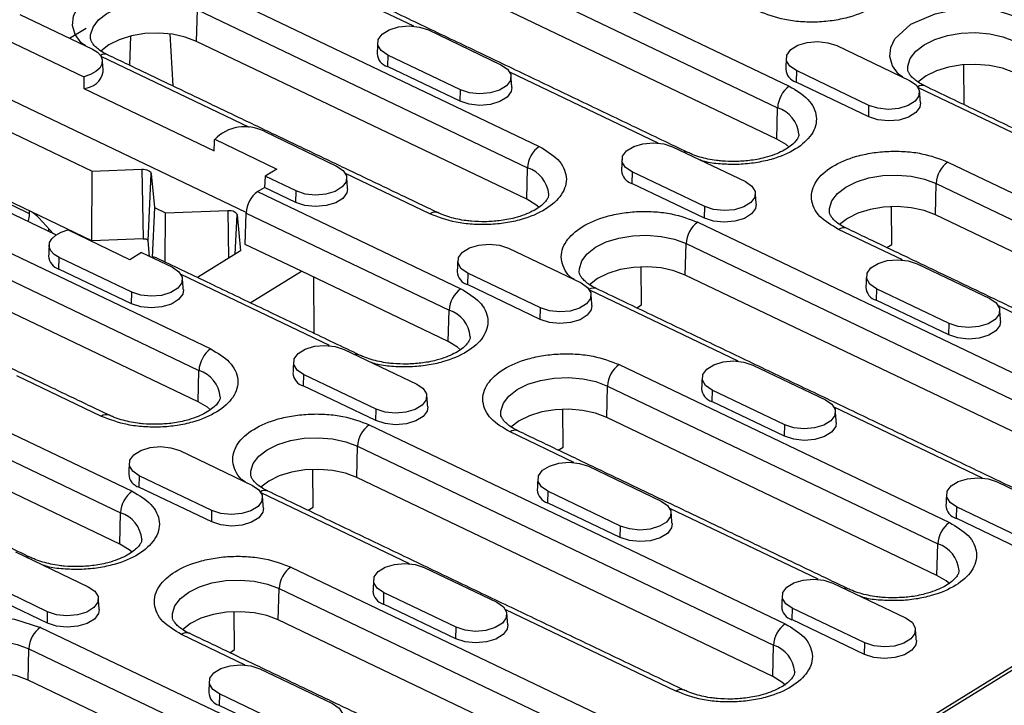
# Model space of a CAD drawing. Extents: x 4218 to 7602, y 947 to 3540.
# Drawn here: x 4827 to 4949, y 2032 to 2116 of the extents above; entities that cross this region are included whole.
import ezdxf

# ---------------------------------------------------------------- set-up
doc = ezdxf.new("R2010")
doc.units = 0
doc.layers.get('0').update_dxf_attribs({"color": 10, "linetype": 'CONTINUOUS'})
doc.layers.add('ACO_07', color=10, linetype='CONTINUOUS')

# ---------------------------------------------------------------- blocks, each defined once
blk = doc.blocks.new('130077')
for p, q in [((377.36, 509.23), (424.23, 486.83)), ((376.05, 506.82), (422.92, 484.41)), ((422.83, 480.88), (375.96, 503.29)), ((381.92, 493.58), (365.21, 501.57)), ((358.86, 497.83), (396.06, 480.05)), ((337.53, 494.92), (345.72, 491)), ((357.45, 491.88), (357.55, 495.42)), ((357.55, 495.42), (394.75, 477.63)), ((331.97, 494.01), (344.76, 487.89)), ((343.16, 492.23), (345.03, 493.38)), ((354.45, 492.72), (354.79, 486.86)), ((383.57, 493.16), (391.75, 489.25)), ((363.04, 472.62), (323.5, 491.52)), ((350.02, 492.47), (349.91, 489.19)), ((394.65, 474.1), (357.45, 491.88)), ((429.6, 491.4), (437.78, 487.49)), ((378.99, 490.34), (378.96, 489.05)), ((387.18, 486.43), (378.99, 490.34)), ((363.41, 482.18), (346.7, 490.17)), ((443.94, 484.74), (443.89, 489.25)), ((387.14, 485.14), (378.96, 489.05)), ((409.45, 480.42), (392.74, 488.41)), ((425.03, 488.58), (424.99, 487.29)), ((433.21, 484.67), (425.03, 488.58)), ((433.18, 483.38), (424.99, 487.29)), ((344.76, 486.58), (359.43, 479.57)), ((387.14, 485.14), (387.18, 486.43)), ((455.48, 478.67), (438.77, 486.66)), ((328.35, 485.55), (345.71, 477.25)), ((422.83, 480.88), (422.92, 484.41)), ((433.18, 483.38), (433.21, 484.67)), ((365.06, 481.75), (373.24, 477.84)), ((359.5, 480.85), (366.51, 477.5)), ((411.09, 480), (419.28, 476.09)), ((442.09, 478.29), (479.29, 460.5)), ((345.65, 469.43), (328.1, 477.83)), ((338.65, 472.46), (328.22, 477.52)), ((345.65, 469.43), (345.71, 477.25)), ((345.71, 477.25), (351.29, 477.47)), ((351.29, 477.47), (351.43, 469.66)), ((351.99, 469.4), (352.35, 476.97)), ((352.35, 476.97), (352.72, 473.16)), ((366.51, 477.5), (365.2, 476.69)), ((383.75, 472.46), (374.23, 477.01)), ((394.65, 474.1), (394.75, 477.63)), ((406.52, 477.18), (406.49, 475.89)), ((414.71, 473.27), (406.52, 477.18)), ((341.61, 470.09), (328.31, 476.45)), ((365.2, 476.69), (365.1, 475.42)), ((368.67, 475.03), (365.2, 476.69)), ((414.67, 471.98), (406.49, 475.89)), ((440.69, 472.34), (440.78, 475.88)), ((440.78, 475.88), (477.98, 458.09)), ((321.85, 475.02), (359.05, 457.24)), ((364.34, 474.96), (365.1, 475.42)), ((364.34, 474.96), (387.22, 464.02)), ((368.64, 473.73), (365.1, 475.42)), ((368.64, 473.73), (368.67, 475.03)), ((320.53, 472.61), (357.73, 454.83)), ((338.65, 472.46), (338.65, 472.78)), ((352.72, 473.16), (352.47, 467.55)), ((352.72, 473.16), (353.97, 472.57)), ((353.93, 467.02), (353.97, 472.57)), ((353.97, 472.57), (360.97, 472.85)), ((360.97, 472.85), (361.06, 467.44)), ((362.94, 469.01), (363.03, 472.54)), ((363.03, 472.54), (385.91, 461.61)), ((414.67, 471.98), (414.71, 473.27)), ((435.77, 469), (435.73, 473.26)), ((341.35, 470.21), (339.67, 472)), ((361.81, 467.9), (362.02, 472.34)), ((362.02, 472.34), (362.42, 468.28)), ((413.91, 471.51), (460.78, 449.1)), ((477.89, 454.56), (440.69, 472.34)), ((340.83, 470.46), (340.83, 470.77)), ((349.95, 467.29), (342.94, 470.64)), ((436.98, 467.26), (429.78, 470.7)), ((351.43, 469.66), (345.65, 469.43)), ((352.16, 467.67), (351.99, 469.4)), ((357.64, 451.29), (320.44, 469.08)), ((351.26, 468.1), (349.95, 467.29)), ((351.26, 468.1), (354.74, 466.44)), ((362.42, 468.28), (357.55, 465.28)), ((369.27, 465.99), (362.94, 469.01)), ((392.59, 468.59), (400.77, 464.68)), ((412.51, 465.56), (412.6, 469.1)), ((412.6, 469.1), (459.47, 446.69)), ((435.21, 468.66), (435.77, 469)), ((341.95, 466.24), (341.98, 467.53)), ((350.17, 463.62), (341.98, 467.53)), ((350.13, 462.33), (341.95, 466.24)), ((363.51, 462.44), (369.27, 465.99)), ((385.82, 458.07), (369.27, 465.99)), ((407.6, 462.22), (407.55, 466.48)), ((438.62, 466.84), (446.81, 462.92)), ((372.44, 457.62), (355.73, 465.61)), ((370.62, 465.34), (370.68, 459.01)), ((388.02, 465.78), (387.98, 464.49)), ((396.2, 461.86), (388.02, 465.78)), ((459.38, 443.16), (412.51, 465.56)), ((396.17, 460.57), (387.98, 464.49)), ((418.47, 455.86), (401.76, 463.85)), ((434.05, 464.02), (434.02, 462.73)), ((442.23, 460.11), (434.05, 464.02)), ((303.34, 463.62), (350.21, 441.21)), ((350.13, 462.33), (350.17, 463.62)), ((442.2, 458.82), (434.02, 462.73)), ((385.82, 458.07), (385.91, 461.61)), ((396.17, 460.57), (396.2, 461.86)), ((407.04, 461.88), (407.6, 462.22)), ((464.5, 454.1), (447.79, 462.09)), ((302.03, 461.21), (348.9, 438.8)), ((442.2, 458.82), (442.23, 460.11)), ((348.81, 435.27), (301.94, 457.67)), ((374.08, 457.19), (382.27, 453.28)), ((357.64, 451.29), (357.73, 454.83)), ((405.08, 455.48), (442.28, 437.7)), ((420.12, 455.43), (428.3, 451.52)), ((346.74, 449.65), (337.22, 454.2)), ((369.51, 454.37), (369.48, 453.08)), ((377.7, 450.46), (369.51, 454.37)), ((377.66, 449.17), (369.48, 453.08)), ((403.68, 449.54), (403.77, 453.07)), ((403.77, 453.07), (440.97, 435.28)), ((415.54, 452.62), (415.51, 451.33)), ((423.73, 448.7), (415.54, 452.62)), ((377.66, 449.17), (377.7, 450.46)), ((398.76, 446.19), (398.72, 450.46)), ((423.69, 447.41), (415.51, 451.33)), ((446, 442.7), (429.29, 450.69)), ((440.87, 431.75), (403.68, 449.54)), ((376.9, 448.7), (423.77, 426.29)), ((423.69, 447.41), (423.73, 448.7)), ((399.96, 444.46), (392.77, 447.9)), ((375.5, 442.76), (375.59, 446.29)), ((375.59, 446.29), (422.46, 423.88)), ((398.2, 445.85), (398.76, 446.19)), ((355.58, 445.79), (363.76, 441.87)), ((238.81, 291.76), (485.95, 444.05)), ((401.61, 444.03), (409.79, 440.12)), ((351.01, 442.97), (350.97, 441.68)), ((359.19, 439.06), (351.01, 442.97)), ((370.59, 439.41), (370.54, 443.68)), ((422.37, 420.35), (375.5, 442.76)), ((359.16, 437.77), (350.97, 441.68)), ((447.64, 442.27), (455.83, 438.36)), ((381.46, 433.05), (364.75, 441.04)), ((397.04, 441.21), (397.01, 439.92)), ((405.22, 437.3), (397.04, 441.21)), ((370.03, 439.07), (370.59, 439.41)), ((405.19, 436.01), (397.01, 439.92)), ((427.49, 431.3), (410.78, 439.28)), ((443.07, 439.46), (443.04, 438.17)), ((451.26, 435.54), (443.07, 439.46)), ((348.81, 435.27), (348.9, 438.8)), ((359.16, 437.77), (359.19, 439.06)), ((451.22, 434.25), (443.04, 438.17)), ((405.19, 436.01), (405.22, 437.3)), ((440.87, 431.75), (440.97, 435.28)), ((337.07, 434.38), (345.26, 430.47)), ((368.07, 432.67), (405.27, 414.89)), ((383.11, 432.63), (391.29, 428.71)), ((340.68, 427.65), (332.5, 431.57)), ((429.14, 430.87), (437.32, 426.96)), ((340.65, 426.36), (332.47, 430.28)), ((366.66, 426.73), (366.76, 430.26)), ((366.76, 430.26), (403.96, 412.48)), ((378.53, 429.81), (378.5, 428.52)), ((386.72, 425.9), (378.53, 429.81)), ((386.68, 424.61), (378.5, 428.52)), ((340.65, 426.36), (340.68, 427.65)), ((361.75, 423.39), (361.71, 427.65)), ((411.46, 418.71), (392.28, 427.88)), ((424.57, 428.05), (424.53, 426.76)), ((432.75, 424.14), (424.57, 428.05)), ((403.86, 408.94), (366.66, 426.73)), ((432.72, 422.85), (424.53, 426.76)), ((339.89, 425.89), (386.76, 403.49)), ((362.95, 421.65), (355.76, 425.09)), ((386.68, 424.61), (386.72, 425.9)), ((422.37, 420.35), (422.46, 423.88)), ((432.72, 422.85), (432.75, 424.14)), ((338.49, 419.95), (338.58, 423.48)), ((338.58, 423.48), (385.45, 401.07)), ((361.19, 423.04), (361.75, 423.39)), ((450.64, 421.85), (274.94, 313.57)), ((364.6, 421.22), (372.78, 417.31)), ((385.36, 397.54), (338.49, 419.95)), ((360.03, 418.41), (359.99, 417.11)), ((368.21, 414.49), (360.03, 418.41)), ((368.18, 413.2), (359.99, 417.11))]:
    blk.add_line(p, q)
at = {"flags": 128}
for points in [[(344.95, 491.37), (344.46, 491.72), (343.8, 492.66), (343.5, 493.67), (343.6, 494.7), (344.06, 495.69), (345.85, 497.31), (348.59, 498.48), (350.33, 498.86), (352.21, 499.04), (354.1, 499), (355.9, 498.77), (358.86, 497.83), (358.86, 497.83)], [(345.52, 492.21), (345.52, 492.6), (345.8, 493.47), (346.42, 494.29), (347.36, 495.01), (348.56, 495.61), (349.98, 496.05), (351.53, 496.31), (353.15, 496.37), (354.74, 496.24), (356.23, 495.91), (357.55, 495.42)], [(437.02, 487.85), (436.52, 488.2), (435.87, 489.14), (435.57, 490.16), (435.66, 491.19), (436.13, 492.17), (437.91, 493.8), (440.66, 494.97), (442.4, 495.34), (444.27, 495.52), (446.17, 495.49), (447.97, 495.26), (450.92, 494.32), (450.92, 494.32)], [(378.99, 490.34), (378.26, 490.84), (377.89, 491.45), (377.93, 492.1), (378.38, 492.7), (379.17, 493.19), (380.22, 493.51), (381.39, 493.61), (382.56, 493.49), (383.57, 493.16)], [(357.45, 491.88), (356.18, 492.37), (354.73, 492.68), (353.19, 492.81), (351.62, 492.75), (350.11, 492.5), (348.74, 492.07), (347.57, 491.49), (346.66, 490.79), (346.65, 490.78)], [(437.58, 488.7), (437.59, 489.09), (437.86, 489.96), (438.49, 490.77), (439.42, 491.5), (440.63, 492.1), (442.05, 492.53), (443.6, 492.79), (445.21, 492.86), (446.81, 492.72), (448.3, 492.4), (449.61, 491.9)], [(425.03, 488.58), (424.29, 489.09), (423.93, 489.7), (423.97, 490.34), (424.41, 490.95), (425.2, 491.44), (426.25, 491.75), (427.43, 491.85), (428.59, 491.73), (429.6, 491.4)], [(345.72, 491), (346.28, 490.66), (346.66, 490.24), (346.84, 489.79), (346.8, 489.32), (346.56, 488.87), (346.11, 488.47), (345.5, 488.13), (344.76, 487.89)], [(391.75, 489.25), (392.48, 488.74), (392.85, 488.13), (392.81, 487.49), (392.37, 486.88), (391.57, 486.39), (390.53, 486.08), (389.35, 485.98), (388.19, 486.1), (387.18, 486.43)], [(449.52, 488.37), (448.24, 488.85), (446.8, 489.17), (445.25, 489.29), (443.69, 489.23), (442.18, 488.98), (440.81, 488.56), (439.64, 487.98), (438.73, 487.28), (438.72, 487.27)], [(437.78, 487.49), (438.52, 486.99), (438.88, 486.38), (438.84, 485.73), (438.4, 485.13), (437.61, 484.64), (436.56, 484.32), (435.38, 484.22), (434.22, 484.34), (433.21, 484.67)], [(392.98, 486.69), (392.91, 486.22), (392.45, 485.6), (391.64, 485.1), (390.57, 484.78), (389.37, 484.67), (388.18, 484.8), (387.14, 485.14)], [(439.01, 484.94), (438.94, 484.46), (438.49, 483.85), (437.67, 483.35), (436.6, 483.02), (435.4, 482.92), (434.21, 483.04), (433.18, 483.38)], [(406.52, 477.18), (405.79, 477.68), (405.42, 478.29), (405.46, 478.94), (405.9, 479.54), (406.7, 480.03), (407.75, 480.35), (408.92, 480.45), (410.09, 480.33), (411.09, 480)], [(424.21, 479.97), (423.87, 480.25), (422.83, 480.88)], [(351.29, 477.47), (351.49, 477.47), (351.68, 477.44), (351.86, 477.4), (352.02, 477.34), (352.15, 477.26), (352.25, 477.17), (352.32, 477.07), (352.35, 476.97)], [(373.24, 477.84), (373.98, 477.34), (374.35, 476.73), (374.31, 476.08), (373.86, 475.48), (373.07, 474.99), (372.02, 474.68), (370.84, 474.57), (369.68, 474.69), (368.67, 475.03)], [(419.28, 476.09), (420.01, 475.58), (420.38, 474.97), (420.34, 474.33), (419.9, 473.72), (419.1, 473.23), (418.05, 472.92), (416.88, 472.82), (415.71, 472.94), (414.71, 473.27)], [(428.75, 472.67), (428.76, 473.06), (429.03, 473.93), (429.65, 474.75), (430.59, 475.47), (431.8, 476.07), (433.21, 476.51), (434.77, 476.76), (436.38, 476.83), (437.97, 476.7), (439.46, 476.37), (440.78, 475.88)], [(374.47, 475.29), (374.4, 474.82), (373.95, 474.2), (373.14, 473.7), (372.06, 473.38), (370.86, 473.27), (369.67, 473.4), (368.64, 473.73)], [(396.03, 473.19), (395.69, 473.47), (394.65, 474.1)], [(360.97, 472.85), (361.16, 472.84), (361.35, 472.82), (361.53, 472.78), (361.69, 472.72), (361.82, 472.64), (361.92, 472.55), (361.99, 472.45), (362.02, 472.34)], [(420.51, 473.53), (420.43, 473.06), (419.98, 472.44), (419.17, 471.94), (418.1, 471.62), (416.89, 471.51), (415.7, 471.64), (414.67, 471.98)], [(440.69, 472.34), (439.41, 472.83), (437.96, 473.14), (436.42, 473.27), (434.85, 473.2), (433.35, 472.96), (431.97, 472.53), (430.8, 471.95), (429.89, 471.25), (429.88, 471.24)], [(341.98, 467.53), (341.42, 467.88), (341.04, 468.29), (340.86, 468.75), (340.9, 469.22), (341.14, 469.66), (341.59, 470.07), (342.2, 470.4), (342.94, 470.64)], [(351.43, 469.66), (351.54, 469.66), (351.64, 469.65), (351.73, 469.63), (351.81, 469.59), (351.88, 469.55), (351.94, 469.51), (351.97, 469.45), (351.99, 469.4)], [(400.57, 465.89), (400.58, 466.28), (400.85, 467.15), (401.48, 467.97), (402.41, 468.69), (403.62, 469.29), (405.04, 469.73), (406.59, 469.98), (408.2, 470.05), (409.79, 469.92), (411.29, 469.59), (412.6, 469.1)], [(388.02, 465.78), (387.28, 466.28), (386.92, 466.89), (386.96, 467.54), (387.4, 468.14), (388.19, 468.63), (389.24, 468.94), (390.42, 469.05), (391.58, 468.93), (392.59, 468.59)], [(434.05, 464.02), (433.32, 464.52), (432.95, 465.13), (432.99, 465.78), (433.43, 466.38), (434.23, 466.87), (435.27, 467.19), (436.45, 467.29), (437.61, 467.17), (438.62, 466.84)], [(354.74, 466.44), (355.47, 465.94), (355.84, 465.33), (355.8, 464.68), (355.36, 464.08), (354.56, 463.59), (353.51, 463.27), (352.34, 463.17), (351.18, 463.29), (350.17, 463.62)], [(412.51, 465.56), (411.23, 466.05), (409.79, 466.36), (408.24, 466.49), (406.68, 466.43), (405.17, 466.18), (403.8, 465.75), (402.62, 465.17), (401.71, 464.47), (401.71, 464.46)], [(355.97, 463.89), (355.9, 463.41), (355.44, 462.8), (354.63, 462.3), (353.56, 461.97), (352.35, 461.87), (351.17, 461.99), (350.13, 462.33)], [(400.77, 464.68), (401.5, 464.18), (401.87, 463.57), (401.83, 462.92), (401.39, 462.32), (400.6, 461.83), (399.55, 461.51), (398.37, 461.41), (397.21, 461.53), (396.2, 461.86)], [(446.81, 462.92), (447.54, 462.42), (447.91, 461.81), (447.87, 461.17), (447.42, 460.56), (446.63, 460.07), (445.58, 459.76), (444.41, 459.65), (443.24, 459.78), (442.23, 460.11)], [(402, 462.13), (401.93, 461.66), (401.48, 461.04), (400.66, 460.54), (399.59, 460.22), (398.39, 460.11), (397.2, 460.23), (396.17, 460.57)], [(448.04, 460.37), (447.96, 459.9), (447.51, 459.28), (446.7, 458.78), (445.62, 458.46), (444.42, 458.35), (443.23, 458.48), (442.2, 458.82)], [(369.51, 454.37), (368.78, 454.87), (368.41, 455.49), (368.45, 456.13), (368.89, 456.74), (369.69, 457.23), (370.74, 457.54), (371.91, 457.64), (373.07, 457.52), (374.08, 457.19)], [(387.2, 457.16), (386.86, 457.45), (385.82, 458.07)], [(415.54, 452.62), (414.81, 453.12), (414.44, 453.73), (414.48, 454.37), (414.93, 454.98), (415.72, 455.47), (416.77, 455.78), (417.95, 455.89), (419.11, 455.76), (420.12, 455.43)], [(391.74, 449.86), (391.75, 450.25), (392.02, 451.12), (392.64, 451.94), (393.58, 452.66), (394.79, 453.26), (396.2, 453.7), (397.76, 453.96), (399.37, 454.02), (400.96, 453.89), (402.45, 453.57), (403.77, 453.07)], [(382.27, 453.28), (383, 452.78), (383.37, 452.17), (383.33, 451.52), (382.88, 450.92), (382.09, 450.43), (381.04, 450.11), (379.87, 450.01), (378.7, 450.13), (377.7, 450.46)], [(428.3, 451.52), (429.03, 451.02), (429.4, 450.41), (429.36, 449.76), (428.92, 449.16), (428.12, 448.67), (427.08, 448.35), (425.9, 448.25), (424.74, 448.37), (423.73, 448.7)], [(359.02, 450.38), (358.68, 450.67), (357.64, 451.29)], [(383.5, 450.73), (383.42, 450.25), (382.97, 449.64), (382.16, 449.13), (381.09, 448.81), (379.88, 448.71), (378.69, 448.83), (377.66, 449.17)], [(403.68, 449.54), (402.4, 450.02), (400.95, 450.33), (399.41, 450.46), (397.84, 450.4), (396.34, 450.15), (394.96, 449.72), (393.79, 449.14), (392.88, 448.44), (392.87, 448.43)], [(429.53, 448.97), (429.46, 448.5), (429, 447.88), (428.19, 447.38), (427.12, 447.06), (425.92, 446.95), (424.73, 447.07), (423.69, 447.41)], [(363.56, 443.08), (363.57, 443.47), (363.84, 444.34), (364.46, 445.16), (365.4, 445.89), (366.61, 446.48), (368.03, 446.92), (369.58, 447.18), (371.19, 447.24), (372.78, 447.11), (374.28, 446.79), (375.59, 446.29)], [(351.01, 442.97), (350.27, 443.47), (349.9, 444.08), (349.94, 444.73), (350.39, 445.33), (351.18, 445.82), (352.23, 446.14), (353.41, 446.24), (354.57, 446.12), (355.58, 445.79)], [(397.04, 441.21), (396.31, 441.71), (395.94, 442.32), (395.98, 442.97), (396.42, 443.58), (397.21, 444.06), (398.26, 444.38), (399.44, 444.48), (400.6, 444.36), (401.61, 444.03)], [(375.5, 442.76), (374.22, 443.24), (372.77, 443.55), (371.23, 443.68), (369.67, 443.62), (368.16, 443.37), (366.78, 442.94), (365.61, 442.36), (364.7, 441.66), (364.7, 441.65)], [(443.07, 439.46), (442.34, 439.96), (441.97, 440.57), (442.01, 441.21), (442.45, 441.82), (443.25, 442.31), (444.3, 442.62), (445.47, 442.73), (446.64, 442.6), (447.64, 442.27)], [(363.76, 441.87), (364.49, 441.37), (364.86, 440.76), (364.82, 440.12), (364.38, 439.51), (363.59, 439.02), (362.54, 438.71), (361.36, 438.6), (360.2, 438.73), (359.19, 439.06)], [(364.99, 439.32), (364.92, 438.85), (364.46, 438.23), (363.65, 437.73), (362.58, 437.41), (361.38, 437.3), (360.19, 437.43), (359.16, 437.77)], [(409.79, 440.12), (410.53, 439.62), (410.9, 439.01), (410.86, 438.36), (410.41, 437.75), (409.62, 437.27), (408.57, 436.95), (407.39, 436.85), (406.23, 436.97), (405.22, 437.3)], [(411.02, 437.57), (410.95, 437.09), (410.5, 436.47), (409.69, 435.97), (408.61, 435.65), (407.41, 435.55), (406.22, 435.67), (405.19, 436.01)], [(350.19, 434.36), (349.85, 434.64), (348.81, 435.27)], [(378.53, 429.81), (377.8, 430.31), (377.43, 430.92), (377.47, 431.57), (377.92, 432.17), (378.71, 432.66), (379.76, 432.98), (380.93, 433.08), (382.1, 432.96), (383.11, 432.63)], [(442.31, 430.78), (441.92, 431.13), (440.87, 431.75)], [(345.26, 430.47), (345.99, 429.97), (346.36, 429.36), (346.32, 428.71), (345.87, 428.11), (345.08, 427.62), (344.03, 427.3), (342.86, 427.2), (341.69, 427.32), (340.68, 427.65)], [(354.73, 427.05), (354.73, 427.45), (355.01, 428.31), (355.63, 429.13), (356.57, 429.86), (357.78, 430.45), (359.19, 430.89), (360.75, 431.15), (362.36, 431.21), (363.95, 431.08), (365.44, 430.76), (366.76, 430.26)], [(424.57, 428.05), (423.83, 428.55), (423.47, 429.16), (423.51, 429.81), (423.95, 430.41), (424.74, 430.9), (425.79, 431.22), (426.97, 431.32), (428.13, 431.2), (429.14, 430.87)], [(391.29, 428.71), (392.02, 428.21), (392.39, 427.6), (392.35, 426.96), (391.91, 426.35), (391.11, 425.86), (390.06, 425.55), (388.89, 425.44), (387.73, 425.57), (386.72, 425.9)], [(325.99, 419.43), (325.49, 419.78), (324.83, 420.72), (324.54, 421.74), (324.63, 422.77), (325.1, 423.75), (326.88, 425.38), (329.63, 426.54), (331.37, 426.92), (333.24, 427.1), (335.14, 427.07), (336.94, 426.83), (339.89, 425.89), (339.89, 425.89)], [(346.49, 427.92), (346.41, 427.45), (345.96, 426.83), (345.15, 426.33), (344.07, 426.01), (342.87, 425.9), (341.68, 426.02), (340.65, 426.36)], [(366.66, 426.73), (365.39, 427.21), (363.94, 427.52), (362.4, 427.65), (360.83, 427.59), (359.32, 427.34), (357.95, 426.92), (356.78, 426.34), (355.87, 425.63), (355.86, 425.63)], [(392.52, 426.16), (392.45, 425.69), (391.99, 425.07), (391.18, 424.57), (390.11, 424.25), (388.9, 424.14), (387.72, 424.27), (386.68, 424.61)], [(437.32, 426.96), (438.06, 426.46), (438.42, 425.85), (438.38, 425.2), (437.94, 424.59), (437.15, 424.11), (436.1, 423.79), (434.92, 423.69), (433.76, 423.81), (432.75, 424.14)], [(326.55, 420.27), (326.56, 420.67), (326.83, 421.53), (327.45, 422.35), (328.39, 423.08), (329.6, 423.67), (331.01, 424.11), (332.57, 424.37), (334.18, 424.43), (335.77, 424.3), (337.26, 423.98), (338.58, 423.48)], [(438.55, 424.41), (438.48, 423.93), (438.03, 423.31), (437.21, 422.81), (436.14, 422.49), (434.94, 422.39), (433.75, 422.51), (432.72, 422.85)], [(360.03, 418.41), (359.3, 418.91), (358.93, 419.52), (358.97, 420.16), (359.41, 420.77), (360.2, 421.26), (361.25, 421.57), (362.43, 421.68), (363.59, 421.55), (364.6, 421.22)], [(338.49, 419.95), (337.21, 420.43), (335.76, 420.74), (334.22, 420.87), (332.65, 420.81), (331.15, 420.56), (329.77, 420.14), (328.6, 419.56), (327.69, 418.85), (327.68, 418.85)], [(423.81, 419.38), (423.41, 419.72), (422.37, 420.35)], [(372.78, 417.31), (373.52, 416.81), (373.89, 416.2), (373.85, 415.55), (373.4, 414.95), (372.61, 414.46), (371.56, 414.14), (370.38, 414.04), (369.22, 414.16), (368.21, 414.49)]]:
    blk.add_lwpolyline(points, dxfattribs=at)
for centre, radius, start, end in [((347.11, 489.54), 0.896, 68.7392, 122.6111), ((379.41, 490.6), 1.62, 183.4949, 253.6907), ((344.65, 488.92), 2.34, 272.7324, 348.3636), ((425.45, 488.85), 1.62, 183.4939, 253.6909), ((426.05, 484.28), 3.13, 125.4515, 177.514), ((439.18, 486.02), 0.896, 68.7387, 122.6116), ((421.87, 481.11), 3.46, 5.1856, 72.2264), ((362.9, 477.51), 4.76, 62.9845, 135.5427), ((397.87, 477.5), 3.13, 125.4518, 177.5138), ((412.51, 478.68), 0.752, 65.0703, 103.9166), ((443.9, 475.74), 3.13, 125.4515, 177.514), ((393.69, 474.33), 3.46, 5.1848, 72.2272), ((406.94, 477.44), 1.62, 183.4947, 253.6909), ((366.16, 472.41), 3.13, 125.4515, 177.514), ((384.3, 471.72), 0.923, 68.3054, 127.0897), ((415.73, 468.96), 3.13, 125.4518, 177.5138), ((430.34, 469.96), 0.927, 69.1817, 127.0182), ((342.42, 467.81), 1.64, 183.9489, 253.2363), ((352.62, 466.81), 0.754, 66.0272, 103.8921), ((388.44, 466.04), 1.62, 183.4932, 253.6917), ((389.04, 461.47), 3.13, 125.4515, 177.514), ((402.17, 463.21), 0.896, 68.7392, 122.6111), ((434.47, 464.28), 1.62, 183.4948, 253.6909), ((384.85, 458.31), 3.46, 5.1856, 72.2264), ((360.86, 454.69), 3.13, 125.4518, 177.5139), ((375.49, 455.87), 0.752, 65.3034, 103.91), ((356.68, 451.53), 3.46, 5.1853, 72.2265), ((406.89, 452.93), 3.13, 125.4515, 177.514), ((369.93, 454.63), 1.62, 183.4935, 253.6918), ((415.96, 452.88), 1.62, 183.4932, 253.6917), ((347.29, 448.92), 0.923, 68.3045, 127.0903), ((378.72, 446.15), 3.13, 125.4518, 177.5139), ((393.33, 447.16), 0.927, 69.1817, 127.0182), ((351.43, 443.23), 1.62, 183.4935, 253.6918), ((352.03, 438.66), 3.13, 125.4518, 177.5139), ((365.15, 440.41), 0.896, 68.7401, 122.611), ((397.46, 441.47), 1.62, 183.4935, 253.6918), ((443.49, 439.72), 1.62, 183.4934, 253.6915), ((347.84, 435.5), 3.46, 5.1853, 72.2266), ((444.09, 435.15), 3.13, 125.4515, 177.514), ((439.91, 431.99), 3.46, 5.1856, 72.2265), ((338.48, 433.07), 0.752, 65.0718, 103.9144), ((369.88, 430.13), 3.13, 125.4518, 177.5139), ((378.95, 430.07), 1.62, 183.4935, 253.6918), ((430.55, 429.55), 0.752, 65.0703, 103.9166), ((424.99, 428.31), 1.62, 183.4936, 253.6916), ((425.59, 423.74), 3.13, 125.4518, 177.5139), ((341.7, 423.35), 3.13, 125.4517, 177.514), ((356.32, 424.35), 0.927, 69.1821, 127.018), ((421.4, 420.58), 3.46, 5.1853, 72.2266), ((360.45, 418.67), 1.62, 183.4935, 253.6918), ((412.02, 417.97), 0.923, 68.3045, 127.0903)]:
    blk.add_arc(centre, radius, start, end)
for centre, major_axis, ratio, start_param, end_param in [((338.69, 470.4), (-1.69, 2.48), 0.590538, 4.969905, 5.342242), ((337.65, 471.84), (0.65, 1.35), 0.567182, 4.794988, 5.430922)]:
    blk.add_ellipse(centre, major_axis=major_axis, ratio=ratio, start_param=start_param, end_param=end_param)
for points, knots in [([(433.07, 502.85), (433.85, 502.39), (435.05, 501.68), (435.88, 500.44), (436.18, 499.43), (436.08, 498.39), (435.48, 497.12), (433.93, 495.7), (431.55, 494.69), (429.29, 494.21), (427.41, 494.02), (425.52, 494.06), (423.16, 494.35), (421.7, 494.91), (420.76, 495.27)], [0, 0, 0, 0, 0.119728, 0.18418, 0.25, 0.31582, 0.380272, 0.5, 0.619729, 0.68418, 0.75, 0.81582, 0.880272, 1, 1, 1, 1]), ([(347.45, 490.38), (347.35, 490.42), (347, 490.58), (346.52, 490.89), (346.04, 491.28), (345.73, 491.65), (345.56, 491.97), (345.51, 492.12), (345.52, 492.21), (345.52, 492.21)], [0, 0, 0, 0, 0.066236, 0.240894, 0.415582, 0.592916, 0.77909, 0.992333, 1, 1, 1, 1]), ([(439.51, 486.86), (439.42, 486.91), (439.06, 487.07), (438.59, 487.38), (438.11, 487.77), (437.79, 488.14), (437.63, 488.46), (437.57, 488.61), (437.59, 488.69), (437.59, 488.7)], [0, 0, 0, 0, 0.066101, 0.240785, 0.415498, 0.592859, 0.77906, 0.992331, 1, 1, 1, 1]), ([(424.23, 486.83), (425.01, 486.36), (426.21, 485.65), (427.04, 484.41), (427.34, 483.4), (427.25, 482.37), (426.64, 481.09), (425.1, 479.68), (422.71, 478.67), (420.45, 478.18), (418.57, 477.99), (416.7, 478.04), (415.16, 478.18), (414.41, 478.44), (414.18, 478.52)], [0, 0, 0, 0, 0.131756, 0.202682, 0.275113, 0.347545, 0.418471, 0.550227, 0.681982, 0.752909, 0.82534, 0.897771, 0.968698, 1, 1, 1, 1]), ([(425.3, 481.41), (425.3, 481.33), (425.29, 481.19), (425.11, 480.84), (424.77, 480.42), (424.22, 479.96), (423.49, 479.52), (422.57, 479.11), (421.59, 478.8), (420.62, 478.58), (419.51, 478.41), (418.69, 478.37), (418.15, 478.34)], [0, 0, 0, 0, 0.111297, 0.212466, 0.312816, 0.412434, 0.511727, 0.609956, 0.717166, 0.797364, 0.868508, 1, 1, 1, 1]), ([(396.06, 480.05), (396.84, 479.58), (398.04, 478.87), (398.86, 477.63), (399.17, 476.62), (399.07, 475.59), (398.47, 474.31), (396.92, 472.9), (394.54, 471.89), (392.28, 471.4), (390.4, 471.22), (388.51, 471.25), (386.14, 471.54), (384.69, 472.1), (383.75, 472.46)], [0, 0, 0, 0, 0.119728, 0.18418, 0.25, 0.31582, 0.380272, 0.5, 0.619729, 0.68418, 0.75, 0.81582, 0.880272, 1, 1, 1, 1]), ([(418.15, 478.34), (417.64, 478.35), (416.91, 478.36), (415.89, 478.48), (415.05, 478.62), (414.13, 478.85), (413.37, 479.11), (412.98, 479.3), (412.83, 479.37)], [0, 0, 0, 0, 0.257566, 0.362083, 0.532857, 0.705889, 0.886527, 1, 1, 1, 1]), ([(429.78, 470.7), (429, 471.17), (427.8, 471.88), (426.97, 473.11), (426.67, 474.13), (426.77, 475.16), (427.37, 476.44), (428.92, 477.85), (431.3, 478.86), (433.56, 479.35), (435.44, 479.53), (437.33, 479.5), (439.69, 479.21), (441.15, 478.65), (442.09, 478.29)], [0, 0, 0, 0, 0.119728, 0.18418, 0.25, 0.31582, 0.380272, 0.5, 0.619729, 0.68418, 0.75, 0.81582, 0.880272, 1, 1, 1, 1]), ([(397.12, 474.63), (397.12, 474.55), (397.11, 474.41), (396.94, 474.06), (396.59, 473.64), (396.04, 473.18), (395.31, 472.74), (394.4, 472.33), (393.41, 472.02), (392.44, 471.8), (391.33, 471.63), (390.51, 471.59), (389.97, 471.56)], [0, 0, 0, 0, 0.111296, 0.212466, 0.312816, 0.412434, 0.511727, 0.609957, 0.717166, 0.797363, 0.868508, 1, 1, 1, 1]), ([(389.97, 471.56), (389.46, 471.57), (388.74, 471.58), (387.71, 471.7), (386.87, 471.84), (385.95, 472.07), (385.2, 472.33), (384.8, 472.52), (384.65, 472.59)], [0, 0, 0, 0, 0.257566, 0.362083, 0.532856, 0.705889, 0.886527, 1, 1, 1, 1]), ([(400.01, 465.05), (399.83, 465.16), (399.26, 465.53), (398.82, 466.34), (398.49, 467.35), (398.59, 468.38), (399.19, 469.66), (400.74, 471.07), (403.12, 472.08), (405.38, 472.57), (407.26, 472.75), (409.15, 472.72), (411.52, 472.43), (412.97, 471.87), (413.91, 471.51)], [0, 0, 0, 0, 0.031302, 0.102229, 0.17466, 0.247092, 0.318018, 0.449773, 0.581529, 0.652455, 0.724887, 0.797318, 0.868244, 1, 1, 1, 1]), ([(430.68, 470.83), (430.58, 470.88), (430.23, 471.04), (429.75, 471.35), (429.27, 471.74), (428.96, 472.11), (428.8, 472.43), (428.74, 472.58), (428.75, 472.66), (428.75, 472.67)], [0, 0, 0, 0, 0.0662352, 0.2408941, 0.4155822, 0.5929173, 0.7790919, 0.9923343, 1, 1, 1, 1]), ([(402.5, 464.06), (402.41, 464.1), (402.05, 464.26), (401.57, 464.57), (401.1, 464.96), (400.78, 465.33), (400.62, 465.65), (400.56, 465.8), (400.57, 465.89), (400.57, 465.89)], [0, 0, 0, 0, 0.066235, 0.240894, 0.415581, 0.592916, 0.779091, 0.992333, 1, 1, 1, 1]), ([(387.22, 464.02), (388, 463.55), (389.2, 462.84), (390.03, 461.61), (390.33, 460.59), (390.24, 459.56), (389.63, 458.28), (388.09, 456.87), (385.7, 455.86), (383.44, 455.37), (381.56, 455.19), (379.68, 455.24), (378.14, 455.37), (377.4, 455.64), (377.17, 455.72)], [0, 0, 0, 0, 0.131756, 0.202682, 0.275113, 0.347545, 0.418471, 0.550227, 0.681982, 0.752909, 0.82534, 0.897771, 0.968698, 1, 1, 1, 1]), ([(388.29, 458.6), (388.28, 458.53), (388.28, 458.38), (388.1, 458.03), (387.76, 457.61), (387.21, 457.15), (386.48, 456.71), (385.56, 456.31), (384.58, 455.99), (383.61, 455.77), (382.5, 455.6), (381.67, 455.56), (381.14, 455.54)], [0, 0, 0, 0, 0.111296, 0.212465, 0.312815, 0.412433, 0.511726, 0.609956, 0.717166, 0.797364, 0.868507, 1, 1, 1, 1]), ([(359.05, 457.24), (359.83, 456.78), (361.03, 456.06), (361.85, 454.83), (362.16, 453.81), (362.06, 452.78), (361.46, 451.5), (359.91, 450.09), (357.52, 449.08), (355.26, 448.59), (353.39, 448.41), (351.5, 448.45), (349.13, 448.74), (347.68, 449.29), (346.74, 449.65)], [0, 0, 0, 0, 0.119728, 0.18418, 0.25, 0.31582, 0.380272, 0.5, 0.619728, 0.68418, 0.75, 0.81582, 0.880272, 1, 1, 1, 1]), ([(381.14, 455.54), (380.62, 455.54), (379.9, 455.55), (378.87, 455.67), (378.04, 455.81), (377.12, 456.05), (376.36, 456.3), (375.97, 456.49), (375.81, 456.56)], [0, 0, 0, 0, 0.257605, 0.362137, 0.532937, 0.705995, 0.886661, 1, 1, 1, 1]), ([(392.77, 447.9), (391.99, 448.36), (390.79, 449.07), (389.96, 450.31), (389.66, 451.32), (389.75, 452.35), (390.36, 453.63), (391.9, 455.04), (394.29, 456.05), (396.55, 456.54), (398.43, 456.72), (400.32, 456.69), (402.68, 456.4), (404.13, 455.84), (405.08, 455.48)], [0, 0, 0, 0, 0.119728, 0.18418, 0.25, 0.31582, 0.380272, 0.5, 0.619729, 0.68418, 0.75, 0.81582, 0.880272, 1, 1, 1, 1]), ([(360.11, 451.82), (360.11, 451.75), (360.1, 451.6), (359.93, 451.25), (359.58, 450.83), (359.03, 450.37), (358.3, 449.93), (357.39, 449.53), (356.4, 449.21), (355.43, 448.99), (354.32, 448.82), (353.5, 448.78), (352.96, 448.76)], [0, 0, 0, 0, 0.1112966, 0.2124661, 0.312815, 0.412434, 0.511727, 0.6099566, 0.7171664, 0.797364, 0.8685076, 1, 1, 1, 1]), ([(352.96, 448.76), (352.45, 448.76), (351.73, 448.77), (350.7, 448.89), (349.86, 449.03), (348.94, 449.27), (348.18, 449.52), (347.79, 449.71), (347.64, 449.78)], [0, 0, 0, 0, 0.257565, 0.362083, 0.532856, 0.705889, 0.886527, 1, 1, 1, 1]), ([(363, 442.24), (362.82, 442.35), (362.25, 442.72), (361.81, 443.53), (361.48, 444.54), (361.58, 445.57), (362.18, 446.85), (363.73, 448.27), (366.11, 449.28), (368.37, 449.76), (370.25, 449.94), (372.14, 449.91), (374.5, 449.62), (375.96, 449.06), (376.9, 448.7)], [0, 0, 0, 0, 0.031302, 0.102229, 0.17466, 0.247092, 0.318018, 0.449773, 0.581529, 0.652455, 0.724887, 0.797318, 0.868244, 1, 1, 1, 1]), ([(393.67, 448.03), (393.57, 448.07), (393.22, 448.23), (392.74, 448.54), (392.26, 448.93), (391.95, 449.3), (391.79, 449.62), (391.73, 449.77), (391.74, 449.86), (391.74, 449.86)], [0, 0, 0, 0, 0.066235, 0.240893, 0.415582, 0.592917, 0.779092, 0.992334, 1, 1, 1, 1]), ([(365.49, 441.25), (365.4, 441.29), (365.04, 441.45), (364.56, 441.76), (364.09, 442.15), (363.77, 442.52), (363.61, 442.84), (363.55, 442.99), (363.56, 443.08), (363.56, 443.08)], [0, 0, 0, 0, 0.0662353, 0.2408939, 0.4155823, 0.5929174, 0.779092, 0.9923343, 1, 1, 1, 1]), ([(350.21, 441.21), (350.99, 440.75), (352.19, 440.04), (353.02, 438.8), (353.32, 437.79), (353.23, 436.75), (352.62, 435.47), (351.08, 434.06), (348.69, 433.05), (346.43, 432.57), (344.55, 432.38), (342.67, 432.43), (341.13, 432.57), (340.39, 432.83), (340.16, 432.91)], [0, 0, 0, 0, 0.1317555, 0.2026818, 0.2751133, 0.3475448, 0.4184711, 0.5502266, 0.6819822, 0.7529084, 0.8253399, 0.8977714, 0.9686977, 1, 1, 1, 1]), ([(442.28, 437.7), (443.06, 437.23), (444.26, 436.52), (445.09, 435.29), (445.39, 434.27), (445.29, 433.24), (444.69, 431.96), (443.14, 430.55), (440.76, 429.54), (438.5, 429.05), (436.62, 428.87), (434.74, 428.92), (433.2, 429.05), (432.45, 429.31), (432.22, 429.39)], [0, 0, 0, 0, 0.1317555, 0.2026821, 0.2751135, 0.347545, 0.418471, 0.5502266, 0.6819822, 0.7529087, 0.8253398, 0.8977715, 0.9686978, 1, 1, 1, 1]), ([(351.28, 435.8), (351.27, 435.72), (351.27, 435.57), (351.09, 435.22), (350.75, 434.8), (350.2, 434.35), (349.47, 433.91), (348.55, 433.5), (347.57, 433.18), (346.6, 432.97), (345.49, 432.79), (344.66, 432.75), (344.13, 432.73)], [0, 0, 0, 0, 0.111297, 0.212466, 0.312815, 0.412434, 0.511727, 0.609957, 0.717166, 0.797364, 0.868508, 1, 1, 1, 1]), ([(344.13, 432.73), (343.61, 432.74), (342.89, 432.75), (341.86, 432.86), (341.02, 433.01), (340.11, 433.24), (339.35, 433.49), (338.96, 433.68), (338.8, 433.76)], [0, 0, 0, 0, 0.257565, 0.362083, 0.532856, 0.705889, 0.886527, 1, 1, 1, 1]), ([(355.76, 425.09), (354.98, 425.55), (353.78, 426.26), (352.95, 427.5), (352.65, 428.51), (352.74, 429.55), (353.35, 430.83), (354.89, 432.24), (357.28, 433.25), (359.54, 433.73), (361.42, 433.92), (363.31, 433.88), (365.67, 433.59), (367.12, 433.04), (368.07, 432.67)], [0, 0, 0, 0, 0.1197284, 0.1841803, 0.2500001, 0.3158197, 0.3802716, 0.5, 0.6197284, 0.6841803, 0.7499999, 0.8158197, 0.8802716, 1, 1, 1, 1]), ([(443.34, 432.28), (443.34, 432.21), (443.34, 432.06), (443.16, 431.71), (442.81, 431.29), (442.26, 430.83), (441.53, 430.39), (440.62, 429.99), (439.63, 429.67), (438.66, 429.45), (437.56, 429.28), (436.73, 429.24), (436.19, 429.22)], [0, 0, 0, 0, 0.1112961, 0.2124654, 0.312815, 0.4124335, 0.5117265, 0.6099563, 0.7171661, 0.7973644, 0.8685077, 1, 1, 1, 1]), ([(436.19, 429.22), (435.68, 429.22), (434.96, 429.23), (433.93, 429.35), (433.09, 429.49), (432.18, 429.72), (431.42, 429.98), (431.02, 430.17), (430.87, 430.24)], [0, 0, 0, 0, 0.257567, 0.362084, 0.532857, 0.705889, 0.886528, 1, 1, 1, 1]), ([(356.66, 425.22), (356.56, 425.26), (356.21, 425.42), (355.73, 425.73), (355.25, 426.12), (354.94, 426.49), (354.78, 426.82), (354.72, 426.96), (354.73, 427.05), (354.73, 427.05)], [0, 0, 0, 0, 0.0662352, 0.240894, 0.4155819, 0.5929175, 0.779092, 0.9923335, 1, 1, 1, 1]), ([(423.77, 426.29), (424.55, 425.83), (425.75, 425.12), (426.58, 423.88), (426.88, 422.87), (426.79, 421.84), (426.18, 420.56), (424.64, 419.14), (422.25, 418.13), (419.99, 417.65), (418.12, 417.47), (416.22, 417.5), (413.86, 417.79), (412.41, 418.35), (411.46, 418.71)], [0, 0, 0, 0, 0.119728, 0.18418, 0.25, 0.31582, 0.380272, 0.5, 0.619728, 0.68418, 0.75, 0.81582, 0.880272, 1, 1, 1, 1]), ([(424.84, 420.88), (424.83, 420.8), (424.83, 420.65), (424.65, 420.31), (424.31, 419.89), (423.76, 419.43), (423.03, 418.99), (422.11, 418.58), (421.13, 418.27), (420.16, 418.05), (419.05, 417.87), (418.22, 417.84), (417.69, 417.81)], [0, 0, 0, 0, 0.1112964, 0.2124661, 0.3128151, 0.4124341, 0.511727, 0.6099567, 0.7171664, 0.7973641, 0.8685078, 1, 1, 1, 1]), ([(417.69, 417.81), (417.17, 417.82), (416.45, 417.83), (415.42, 417.95), (414.59, 418.09), (413.67, 418.32), (412.91, 418.57), (412.52, 418.77), (412.36, 418.84)], [0, 0, 0, 0, 0.257566, 0.362084, 0.532857, 0.705889, 0.886528, 1, 1, 1, 1])]:
    blk.add_open_spline(points, degree=3, knots=knots)
for points in [[(412.81, 479.37), (365.94, 501.77)], [(377.86, 491.76), (377.8, 490.5)], [(384.63, 472.59), (347.43, 490.37)], [(346.95, 488.45), (346.85, 489.71)], [(423.89, 490.01), (423.83, 488.75)], [(344.76, 487.89), (344.76, 486.58)], [(392.98, 486.69), (392.88, 487.95)], [(439.01, 484.94), (438.92, 486.19)], [(486.37, 464.45), (439.5, 486.86)], [(359.43, 479.57), (359.5, 480.85)], [(405.39, 478.6), (405.33, 477.34)], [(374.47, 475.29), (374.38, 476.55)], [(420.51, 473.53), (420.41, 474.79)], [(467.87, 453.05), (430.67, 470.83)], [(340.85, 468.96), (340.79, 467.7)], [(347.62, 449.78), (310.42, 467.56)], [(375.8, 456.56), (352.92, 467.5)], [(386.88, 467.2), (386.82, 465.94)], [(355.97, 463.89), (355.87, 465.14)], [(432.92, 465.44), (432.86, 464.18)], [(449.36, 441.64), (402.49, 464.05)], [(402, 462.13), (401.9, 463.39)], [(448.04, 460.37), (447.94, 461.63)], [(338.79, 433.75), (291.92, 456.16)], [(368.38, 455.79), (368.32, 454.54)], [(414.41, 454.04), (414.35, 452.78)], [(383.5, 450.73), (383.4, 451.98)], [(429.53, 448.97), (429.43, 450.23)], [(430.86, 430.24), (393.66, 448.02)], [(349.87, 444.39), (349.81, 443.13)], [(395.9, 442.63), (395.84, 441.38)], [(364.99, 439.32), (364.89, 440.58)], [(412.35, 418.83), (365.48, 441.24)], [(441.94, 440.88), (441.88, 439.62)], [(411.02, 437.57), (410.93, 438.82)], [(377.4, 431.23), (377.34, 429.97)], [(423.43, 429.47), (423.37, 428.22)], [(346.49, 427.92), (346.39, 429.18)], [(392.52, 426.16), (392.42, 427.42)], [(393.85, 407.43), (356.65, 425.22)], [(438.55, 424.41), (438.45, 425.66)], [(358.89, 419.83), (358.83, 418.57)], [(375.34, 396.03), (328.47, 418.44)]]:
    blk.add_open_spline(points, degree=1)

msp = doc.modelspace()

# ---------------------------------------------------------------- block references
at = {"layer": 'ACO_07', "xscale": 1.092593931039726, "yscale": 1.092593931039726, "zscale": 1.092593931039726}
msp.add_blockref('130077', (4458.611, 1576.371), dxfattribs=at)

doc.saveas('drawing.dxf')
